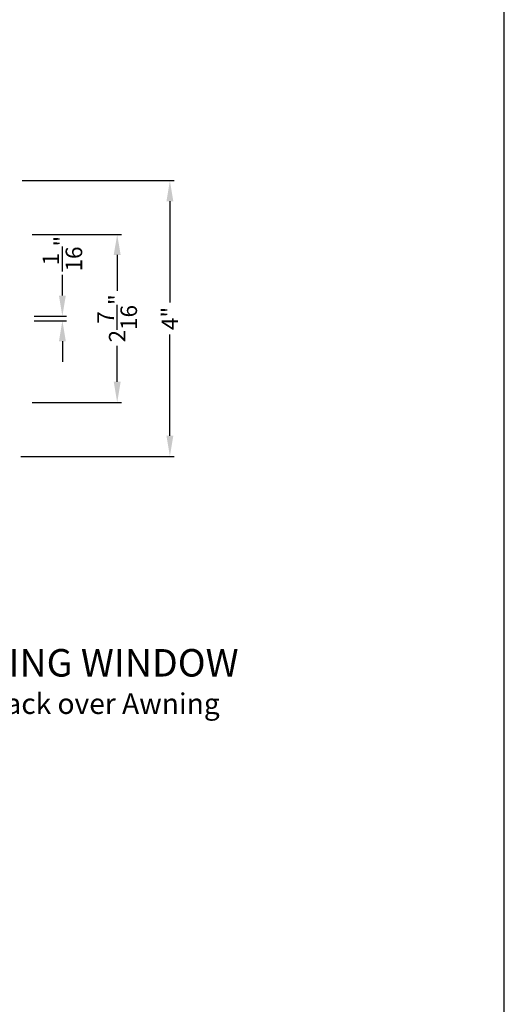
# Model space of a CAD drawing. Extents: x 238 to 340, y -156 to -112.
# Drawn here: x 333 to 340, y -136 to -122 of the extents above; entities that cross this region are included whole.
import ezdxf

# ---------------------------------------------------------------- set-up
doc = ezdxf.new("R2010")
doc.units = 0
doc.header["$LTSCALE"] = 2
doc.header["$MEASUREMENT"] = 0
doc.header["$PDMODE"] = 3
doc.layers.get('0').update_dxf_attribs({"linetype": 'CONTINUOUS'})
doc.layers.get('DEFPOINTS').update_dxf_attribs({"color": 3, "linetype": 'CONTINUOUS'})
doc.layers.add('Dim', color=7, linetype='CONTINUOUS')
doc.styles.add('Arial', font='arial.ttf')
doc.styles.get("Standard").update_dxf_attribs({"font": 'arial.ttf'})
doc.dimstyles.get("Standard").update_dxf_attribs({"dimtxt": 0.24, "dimasz": 0.3, "dimexe": 0.0625, "dimexo": 0.18, "dimgap": 0.09, "dimtad": 0, "dimdec": 4, "dimzin": 0, "dimdsep": 46, "dimlunit": 4, "dimtxsty": 'Standard', "dimcen": 0, "dimadec": 5, "dimazin": 0, "dimtfac": 1, "dimtdec": 4, "dimtofl": 0, "dimtmove": 0, "dimatfit": 3, "dimfxl": 1, "dimtolj": 1, "dimtzin": 0, "dimarcsym": 0})

# ---------------------------------------------------------------- blocks, each defined once
blk = doc.blocks.new('*D310')
at = {"layer": 'DEFPOINTS', "color": 0, "transparency": 16777216}
for p in [(332.986, -126.346), (333.575, -126.346), (332.986, -126.412)]:
    blk.add_point(p, dxfattribs=at)
at = {"layer": 'Dim', "color": 0, "lineweight": -2, "transparency": 16777216}
for p, q in [((333.575, -126.046), (333.575, -125.746)), ((333.166, -126.346), (333.637, -126.346)), ((333.166, -126.412), (333.637, -126.412)), ((333.575, -126.712), (333.575, -127.012))]:
    blk.add_line(p, q, dxfattribs=at)
at = {"layer": 'Dim', "color": 0, "transparency": 16777216}
for points in [[(333.525, -126.046), (333.625, -126.046), (333.575, -126.346)], [(333.525, -126.712), (333.625, -126.712), (333.575, -126.412)]]:
    blk.add_solid(points, dxfattribs=at)
at = {"layer": 'Dim', "color": 0, "transparency": 16777216, "insert": (333.575, -125.436), "char_height": 0.24, "attachment_point": 5, "rotation": 90}
blk.add_mtext('\\A1;{\\H1x;\\S1/16;}"', dxfattribs=at)
blk = doc.blocks.new('*D341')
at = {"layer": 'DEFPOINTS', "color": 0, "transparency": 16777216}
for p in [(332.956, -125.155), (334.372, -125.155), (332.956, -127.6)]:
    blk.add_point(p, dxfattribs=at)
at = {"layer": 'Dim', "color": 0, "lineweight": -2, "transparency": 16777216}
for p, q in [((333.136, -125.155), (334.435, -125.155)), ((334.372, -125.455), (334.372, -125.979)), ((334.372, -127.3), (334.372, -126.776)), ((333.136, -127.6), (334.435, -127.6))]:
    blk.add_line(p, q, dxfattribs=at)
at = {"layer": 'Dim', "color": 0, "transparency": 16777216}
for points in [[(334.322, -125.455), (334.422, -125.455), (334.372, -125.155)], [(334.322, -127.3), (334.422, -127.3), (334.372, -127.6)]]:
    blk.add_solid(points, dxfattribs=at)
at = {"layer": 'Dim', "color": 0, "transparency": 16777216, "insert": (334.372, -126.378), "char_height": 0.24, "attachment_point": 5, "rotation": 90}
blk.add_mtext('\\A1;2{\\H1x;\\S7/16;}"', dxfattribs=at)
blk = doc.blocks.new('*D312')
at = {"layer": 'DEFPOINTS', "color": 0, "transparency": 16777216}
for p in [(332.81, -124.373), (332.791, -128.386), (335.138, -128.386)]:
    blk.add_point(p, dxfattribs=at)
at = {"layer": 'Dim', "color": 0, "lineweight": -2, "transparency": 16777216}
for p, q in [((332.99, -124.373), (335.201, -124.373)), ((335.138, -124.673), (335.138, -126.147)), ((335.138, -128.086), (335.138, -126.612)), ((332.971, -128.386), (335.201, -128.386))]:
    blk.add_line(p, q, dxfattribs=at)
at = {"layer": 'Dim', "color": 0, "transparency": 16777216}
for points in [[(335.088, -124.673), (335.188, -124.673), (335.138, -124.373)], [(335.088, -128.086), (335.188, -128.086), (335.138, -128.386)]]:
    blk.add_solid(points, dxfattribs=at)
at = {"layer": 'Dim', "color": 0, "transparency": 16777216, "insert": (335.138, -126.379), "char_height": 0.24, "attachment_point": 5, "rotation": 90}
blk.add_mtext('\\A1;4"', dxfattribs=at)

msp = doc.modelspace()

# ---------------------------------------------------------------- linework, layer by layer
msp.add_lwpolyline([(306.00007, -111.70553), (306.00007, -155.70554), (340.00008, -155.70554), (340.00008, -111.70553)], close=True)

# ---------------------------------------------------------------- texts
at = {"style": 'Arial'}
for s, height, p in [('%%UCONTEMPORARY AWNING WINDOW', 0.4, (327.15974, -131.59057)), ('Vertical  Section - Transom Stack over Awning', 0.3, (327.15934, -132.13461))]:
    msp.add_text(s, height=height, dxfattribs=at).set_placement(p)

# ---------------------------------------------------------------- dimensions: what is measured, and where the dimension line sits
at = {"layer": 'Dim'}
for base, p1, p2, picture, middle in [((335.13825, -128.38642), (332.81043, -124.37251), (332.79135, -128.38642), '*D312', (335.13825, -126.37946)), ((334.37232, -125.15526), (332.95604, -127.60026), (332.95604, -125.15526), '*D341', (334.37232, -126.37776))]:
    dim = msp.add_linear_dim(base=base, p1=p1, p2=p2, angle=90, dimstyle='Standard', override={"dimpost": '\\X'}, dxfattribs=at)
    dim.commit()
    dim.dimension.update_dxf_attribs({"geometry": picture, "text_midpoint": middle})
dim = msp.add_linear_dim(base=(333.57475, -126.34623), p1=(332.98604, -126.41242), p2=(332.98604, -126.34623), angle=90, dimstyle='Standard', override={"dimpost": '\\X'}, dxfattribs=at)
dim.commit()
dim.dimension.update_dxf_attribs({"geometry": '*D310', "text_midpoint": (333.57475, -125.43604), "dimtype": 160})

doc.saveas('drawing.dxf')
